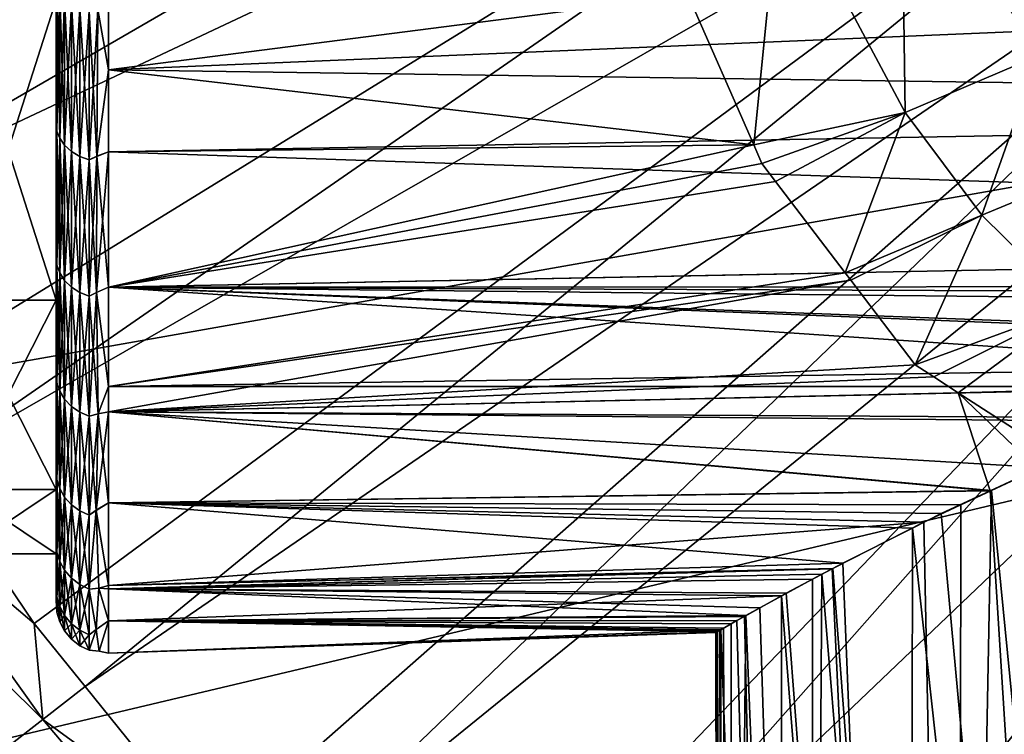
# Model space of a CAD drawing. Units: inches. Extents: x -156 to 156, y -36 to 35.
# Drawn here: x -101 to -92, y -20 to -13 of the extents above; entities that cross this region are included whole.
import ezdxf

# ---------------------------------------------------------------- set-up
doc = ezdxf.new("R2010")
doc.units = ezdxf.units.IN
doc.header["$MEASUREMENT"] = 0

msp = doc.modelspace()

# ---------------------------------------------------------------- linework, layer by layer
for points in [[(-40.5317, -6.0777, -74.8094), (-107.1376, -13.8628, -74.8094), (-108.5296, -10.0381, -74.8094)], [(-105.3109, -17.5, -74.8094), (-107.1376, -13.8628, -74.8094), (-40.5317, -6.0777, -74.8094)], [(-40.5317, -6.0777, -74.8094), (-103.0743, -20.9006, -74.8094), (-105.3109, -17.5, -74.8094)], [(-40.5317, -6.0777, -74.8094), (-100.4581, -24.0185, -74.8094), (-103.0743, -20.9006, -74.8094)], [(-97.4976, -26.8116, -74.8094), (-100.4581, -24.0185, -74.8094), (-40.5317, -6.0777, -74.8094)], [(-94.2328, -29.2421, -74.8094), (-97.4976, -26.8116, -74.8094), (-40.5317, -6.0777, -74.8094)], [(-94.2328, -29.2421, -74.8094), (-40.5317, -6.0777, -74.8094), (-90.708, -31.2771, -74.8094)], [(-104.1146, -14.6793, -48.8847), (-89.5571, -7.3396, -48.8017), (-104.8347, -13.0864, -48.8847)], [(-104.1146, -14.6793, -48.8847), (-103.6529, -15.5058, -48.8847), (-89.5571, -7.3396, -48.8017)], [(-89.5571, -7.3396, -48.8017), (-103.6529, -15.5058, -48.8847), (-88.8823, -8.5476, -48.8017)], [(-103.6529, -15.5058, -48.8847), (-102.7648, -17.0955, -48.8847), (-88.8823, -8.5476, -48.8017)], [(-102.7648, -17.0955, -48.8847), (-102.2755, -17.8195, -48.8847), (-88.8823, -8.5476, -48.8017)], [(-88.8823, -8.5476, -48.8017), (-102.2755, -17.8195, -48.8847), (-88.1074, -9.6941, -48.8017)], [(-101.215, -19.3885, -48.8847), (-88.1074, -9.6941, -48.8017), (-102.2755, -17.8195, -48.8847)], [(-100.7118, -20.0117, -48.8847), (-88.1074, -9.6941, -48.8017), (-101.215, -19.3885, -48.8847)], [(-100.7118, -20.0117, -48.8847), (-87.238, -10.7708, -48.8017), (-88.1074, -9.6941, -48.8017)], [(-99.4763, -21.5419, -48.8847), (-87.238, -10.7708, -48.8017), (-100.7118, -20.0117, -48.8847)], [(-99.4763, -21.5419, -48.8847), (-98.9725, -22.0676, -48.8847), (-87.238, -10.7708, -48.8017)], [(-87.238, -10.7708, -48.8017), (-98.9725, -22.0676, -48.8847), (-86.2805, -11.7699, -48.8017)], [(-92.6517, -11.5333, -16.2316), (-91.4787, -11.1898, -17.1583), (-91.298, -13.7809, -14.3874)], [(-92.6517, -11.5333, -16.2316), (-92.6117, -14.3402, -13.3052), (-93.8411, -12.0285, -15.4571)], [(-91.298, -13.7809, -14.3874), (-92.6117, -14.3402, -13.3052), (-92.6517, -11.5333, -16.2316)], [(-98.9725, -22.0676, -48.8847), (-97.5613, -23.54, -48.8847), (-86.2805, -11.7699, -48.8017)], [(-97.5613, -23.54, -48.8847), (-97.0693, -23.973, -48.8847), (-86.2805, -11.7699, -48.8017)], [(-86.2805, -11.7699, -48.8017), (-97.0693, -23.973, -48.8847), (-85.2417, -12.6841, -48.8017)], [(-93.8411, -12.0285, -15.4571), (-94.1075, -14.6584, -12.7902), (-94.7535, -13.1819, -14.2648)], [(-92.6117, -14.3402, -13.3052), (-94.1075, -14.6584, -12.7902), (-93.8411, -12.0285, -15.4571)], [(-95.4836, -25.3685, -48.8847), (-85.2417, -12.6841, -48.8017), (-97.0693, -23.973, -48.8847)], [(-95.0153, -25.7149, -48.8847), (-85.2417, -12.6841, -48.8017), (-95.4836, -25.3685, -48.8847)], [(-95.0153, -25.7149, -48.8847), (-84.1291, -13.507, -48.8017), (-85.2417, -12.6841, -48.8017)], [(-100.4833, -13.9182, 13.9182), (-75.3717, -14.2751, 12.4583), (-75.3717, -12.8591, 13.9151)], [(-100.4833, -13.9182, 13.9182), (-75.3717, -12.8591, 13.9151), (-100.4833, -13.3064, 14.3876)], [(-101, -14.4829, 12.58), (-101, -12.9463, 14.0101), (-101, -13.2234, 13.2234)], [(-100.9913, -13.0825, 14.1569), (-101, -12.9463, 14.0101), (-100.9913, -14.5231, 12.6747)], [(-100.9913, -14.5231, 12.6747), (-101, -12.9463, 14.0101), (-101, -14.4829, 12.58)], [(-100.9913, -14.5231, -12.6747), (-101, -13.3003, -13.8243), (-100.9913, -13.0825, -14.1569)], [(-100.9635, -13.1469, 14.2266), (-100.9913, -13.0825, 14.1569), (-100.9635, -14.5946, 12.7371)], [(-100.9635, -14.5946, 12.7371), (-100.9913, -13.0825, 14.1569), (-100.9913, -14.5231, 12.6747)], [(-100.9635, -13.1469, -14.2266), (-100.9913, -14.5231, -12.6747), (-100.9913, -13.0825, -14.1569)], [(-101.95, -13.2234, -13.2234), (-101, -13.2234, -13.2234), (-101, -16.1952, -9.3503)], [(-101.95, -13.2234, -13.2234), (-101, -16.1952, -9.3503), (-101.95, -16.1952, -9.3503)], [(-101.95, -16.1952, 9.3503), (-101, -16.1952, 9.3503), (-101, -13.2234, 13.2234)], [(-101.95, -16.1952, 9.3503), (-101, -13.2234, 13.2234), (-101.95, -13.2234, 13.2234)], [(-101, -14.4829, 12.58), (-101, -13.2234, 13.2234), (-101, -15.6797, 10.8601)], [(-101, -15.6797, 10.8601), (-101, -13.2234, 13.2234), (-101, -16.1952, 9.3503)], [(-101, -13.2234, -13.2234), (-101, -13.3003, -13.8243), (-101, -14.3723, -12.5458)], [(-101, -13.2234, -13.2234), (-101, -14.3723, -12.5458), (-101, -16.1952, -9.3503)], [(-100.9635, -14.5946, -12.7371), (-100.9913, -14.5231, -12.6747), (-100.9635, -13.1469, -14.2266)], [(-100.9152, -13.2087, 14.2935), (-100.9635, -13.1469, 14.2266), (-100.9152, -14.6632, 12.797)], [(-100.9152, -14.6632, 12.797), (-100.9635, -13.1469, 14.2266), (-100.9635, -14.5946, 12.7371)], [(-100.9152, -13.2087, -14.2935), (-100.9635, -14.5946, -12.7371), (-100.9635, -13.1469, -14.2266)], [(-100.9152, -14.6632, -12.797), (-100.9635, -14.5946, -12.7371), (-100.9152, -13.2087, -14.2935)], [(-100.8476, -13.2636, 14.3529), (-100.9152, -13.2087, 14.2935), (-100.8476, -14.7242, 12.8502)], [(-100.8476, -14.7242, 12.8502), (-100.9152, -13.2087, 14.2935), (-100.9152, -14.6632, 12.797)], [(-100.8476, -13.2636, -14.3529), (-100.9152, -14.6632, -12.797), (-100.9152, -13.2087, -14.2935)], [(-94.1075, -14.6584, -12.7902), (-100.4833, -13.9182, -13.9182), (-94.7535, -13.1819, -14.2648)], [(-94.7535, -13.1819, -14.2648), (-100.4833, -13.9182, -13.9182), (-100.4833, -13.3064, -14.3876)], [(-100.9913, -14.5231, -12.6747), (-101, -14.3723, -12.5458), (-101, -13.3003, -13.8243)], [(-100.8476, -14.7242, -12.8502), (-100.9152, -14.6632, -12.797), (-100.8476, -13.2636, -14.3529)], [(-100.7645, -13.3076, 14.4005), (-100.8476, -13.2636, 14.3529), (-100.7645, -14.7731, 12.8929)], [(-100.7645, -14.7731, 12.8929), (-100.8476, -13.2636, 14.3529), (-100.8476, -14.7242, 12.8502)], [(-100.7645, -13.3076, -14.4005), (-100.8476, -14.7242, -12.8502), (-100.8476, -13.2636, -14.3529)], [(-100.7645, -14.7731, -12.8929), (-100.8476, -14.7242, -12.8502), (-100.7645, -13.3076, -14.4005)], [(-100.6718, -13.3383, 14.4338), (-100.7645, -13.3076, 14.4005), (-100.6718, -14.8071, 12.9226)], [(-100.6718, -14.8071, 12.9226), (-100.7645, -13.3076, 14.4005), (-100.7645, -14.7731, 12.8929)], [(-100.6718, -13.3383, -14.4338), (-100.7645, -14.7731, -12.8929), (-100.7645, -13.3076, -14.4005)], [(-100.5877, -13.3208, 14.41), (-100.6718, -13.3383, 14.4338), (-100.5978, -14.7725, 12.8965)], [(-100.6718, -13.3383, -14.4338), (-100.5872, -13.322, -14.4111), (-100.6718, -14.8071, -12.9226)], [(-100.6718, -14.8071, -12.9226), (-100.5872, -13.322, -14.4111), (-100.5974, -14.7729, -12.8966)], [(-100.4833, -13.9182, 13.9182), (-100.5877, -13.3208, 14.41), (-100.5978, -14.7725, 12.8965)], [(-100.5872, -13.322, -14.4111), (-100.4833, -13.9182, -13.9182), (-100.5974, -14.7729, -12.8966)], [(-100.4833, -13.3064, 14.3876), (-100.5877, -13.3208, 14.41), (-100.4833, -13.9182, 13.9182)], [(-100.5872, -13.322, -14.4111), (-100.4833, -13.3064, -14.3876), (-100.4833, -13.9182, -13.9182)], [(-100.6718, -14.8071, -12.9226), (-100.7645, -14.7731, -12.8929), (-100.6718, -13.3383, -14.4338)], [(-100.5978, -14.7725, 12.8965), (-100.6718, -13.3383, 14.4338), (-100.6718, -14.8071, 12.9226)], [(-93.2585, -27.0143, -48.8847), (-84.1291, -13.507, -48.8017), (-95.0153, -25.7149, -48.8847)], [(-93.2585, -27.0143, -48.8847), (-92.8245, -27.2815, -48.8847), (-84.1291, -13.507, -48.8017)], [(-84.1291, -13.507, -48.8017), (-92.8245, -27.2815, -48.8847), (-82.9508, -14.2325, -48.8017)], [(-91.298, -13.7809, -14.3874), (-91.8526, -15.355, -12.0936), (-92.6117, -14.3402, -13.3052)], [(-90.4781, -14.7827, -13.3567), (-91.8526, -15.355, -12.0936), (-91.298, -13.7809, -14.3874)], [(-100.4833, -13.9182, 13.9182), (-100.5978, -14.7725, 12.8965), (-100.4833, -14.7273, 12.8637)], [(-100.5974, -14.7729, -12.8966), (-100.4833, -13.9182, -13.9182), (-100.4833, -14.7273, -12.8637)], [(-94.1075, -14.6584, -12.7902), (-100.4833, -14.7273, -12.8637), (-100.4833, -13.9182, -13.9182)], [(-100.4833, -14.7273, 12.8637), (-75.3717, -14.2751, 12.4583), (-100.4833, -13.9182, 13.9182)], [(-100.4833, -14.7273, 12.8637), (-75.3717, -15.5756, 10.7883), (-75.3717, -14.2751, 12.4583)], [(-92.8245, -27.2815, -48.8847), (-90.9017, -28.4654, -48.8847), (-82.9508, -14.2325, -48.8017)], [(-101, -16.1952, -9.3503), (-101, -14.3723, -12.5458), (-101, -15.7483, -10.9047)], [(-100.9913, -14.5231, -12.6747), (-101, -15.7483, -10.9047), (-101, -14.3723, -12.5458)], [(-92.6117, -14.3402, -13.3052), (-94.026, -14.8446, -12.6043), (-94.1075, -14.6584, -12.7902)], [(-93.8917, -15.0208, -12.3467), (-94.026, -14.8446, -12.6043), (-92.6117, -14.3402, -13.3052)], [(-93.8917, -15.0208, -12.3467), (-92.6117, -14.3402, -13.3052), (-93.2035, -15.9243, -11.0261)], [(-93.2035, -15.9243, -11.0261), (-92.6117, -14.3402, -13.3052), (-91.8526, -15.355, -12.0936)], [(-100.9913, -14.5231, 12.6747), (-101, -14.4829, 12.58), (-100.9913, -15.8463, 10.9758)], [(-100.9913, -15.8463, 10.9758), (-101, -14.4829, 12.58), (-101, -15.6797, 10.8601)], [(-100.9913, -15.8463, -10.9758), (-101, -15.7483, -10.9047), (-100.9913, -14.5231, -12.6747)], [(-100.9635, -14.5946, 12.7371), (-100.9913, -14.5231, 12.6747), (-100.9635, -15.9242, 11.0298)], [(-100.9635, -15.9242, 11.0298), (-100.9913, -14.5231, 12.6747), (-100.9913, -15.8463, 10.9758)], [(-100.9635, -14.5946, -12.7371), (-100.9913, -15.8463, -10.9758), (-100.9913, -14.5231, -12.6747)], [(-100.9635, -15.9242, -11.0298), (-100.9913, -15.8463, -10.9758), (-100.9635, -14.5946, -12.7371)], [(-100.9152, -14.6632, 12.797), (-100.9635, -14.5946, 12.7371), (-100.9152, -15.9991, 11.0816)], [(-100.9152, -15.9991, 11.0816), (-100.9635, -14.5946, 12.7371), (-100.9635, -15.9242, 11.0298)], [(-100.9152, -14.6632, -12.797), (-100.9635, -15.9242, -11.0298), (-100.9635, -14.5946, -12.7371)], [(-100.9152, -15.9991, -11.0816), (-100.9635, -15.9242, -11.0298), (-100.9152, -14.6632, -12.797)], [(-100.8476, -14.7242, 12.8502), (-100.9152, -14.6632, 12.797), (-100.8476, -16.0656, 11.1277)], [(-100.8476, -16.0656, 11.1277), (-100.9152, -14.6632, 12.797), (-100.9152, -15.9991, 11.0816)], [(-100.8476, -14.7242, -12.8502), (-100.9152, -15.9991, -11.0816), (-100.9152, -14.6632, -12.797)], [(-94.1075, -14.6584, -12.7902), (-94.026, -14.8446, -12.6043), (-100.4833, -16.0659, -11.1193)], [(-100.4833, -16.0659, -11.1193), (-100.4833, -14.7273, -12.8637), (-94.1075, -14.6584, -12.7902)], [(-100.8476, -16.0656, -11.1277), (-100.9152, -15.9991, -11.0816), (-100.8476, -14.7242, -12.8502)], [(-100.7645, -14.7731, 12.8929), (-100.8476, -14.7242, 12.8502), (-100.7645, -16.1189, 11.1646)], [(-100.7645, -16.1189, 11.1646), (-100.8476, -14.7242, 12.8502), (-100.8476, -16.0656, 11.1277)], [(-100.7645, -14.7731, -12.8929), (-100.8476, -16.0656, -11.1277), (-100.8476, -14.7242, -12.8502)], [(-100.7645, -16.1189, -11.1646), (-100.8476, -16.0656, -11.1277), (-100.7645, -14.7731, -12.8929)], [(-100.6718, -14.8071, 12.9226), (-100.7645, -14.7731, 12.8929), (-100.6718, -16.1561, 11.1904)], [(-100.6718, -16.1561, 11.1904), (-100.7645, -14.7731, 12.8929), (-100.7645, -16.1189, 11.1646)], [(-100.6718, -14.8071, -12.9226), (-100.7645, -16.1189, -11.1646), (-100.7645, -14.7731, -12.8929)], [(-100.5978, -14.7725, 12.8965), (-100.6718, -14.8071, 12.9226), (-100.6007, -16.1188, 11.1617)], [(-100.6718, -14.8071, -12.9226), (-100.5974, -14.7729, -12.8966), (-100.6718, -16.1561, -11.1904)], [(-100.6718, -16.1561, -11.1904), (-100.5974, -14.7729, -12.8966), (-100.6011, -16.1185, -11.1612)], [(-100.5974, -14.7729, -12.8966), (-100.4833, -14.7273, -12.8637), (-100.6011, -16.1185, -11.1612)], [(-100.4833, -14.7273, -12.8637), (-100.4833, -16.0659, -11.1193), (-100.6011, -16.1185, -11.1612)], [(-100.4833, -16.0659, 11.1193), (-100.5978, -14.7725, 12.8965), (-100.6007, -16.1188, 11.1617)], [(-100.4833, -14.7273, 12.8637), (-100.5978, -14.7725, 12.8965), (-100.4833, -16.0659, 11.1193)], [(-100.4833, -16.0659, 11.1193), (-75.3717, -15.5756, 10.7883), (-100.4833, -14.7273, 12.8637)], [(-90.4781, -14.7827, -13.3567), (-90.9367, -16.2567, -10.8126), (-91.8526, -15.355, -12.0936)], [(-100.6718, -16.1561, -11.1904), (-100.7645, -16.1189, -11.1646), (-100.6718, -14.8071, -12.9226)], [(-100.6007, -16.1188, 11.1617), (-100.6718, -14.8071, 12.9226), (-100.6718, -16.1561, 11.1904)], [(-94.026, -14.8446, -12.6043), (-93.8917, -15.0208, -12.3467), (-100.4833, -16.0659, -11.1193)], [(-100.4833, -16.0659, -11.1193), (-93.8917, -15.0208, -12.3467), (-93.2035, -15.9243, -11.0261)], [(-91.8526, -15.355, -12.0936), (-93.1483, -15.9968, -10.9202), (-93.2035, -15.9243, -11.0261)], [(-91.8526, -15.355, -12.0936), (-92.5116, -16.8326, -9.6985), (-93.1483, -15.9968, -10.9202)], [(-90.9367, -16.2567, -10.8126), (-92.5116, -16.8326, -9.6985), (-91.8526, -15.355, -12.0936)], [(-100.4833, -16.0659, 11.1193), (-84.3202, -16.06, 10.4951), (-75.3717, -15.5756, 10.7883)], [(-101, -15.6797, 10.8601), (-101, -16.1952, 9.3503), (-101, -16.8286, 9.2091)], [(-100.9913, -15.8463, 10.9758), (-101, -15.6797, 10.8601), (-101, -16.8286, 9.2091)], [(-101, -15.7483, -10.9047), (-101, -15.9317, -10.6859), (-101, -16.1952, -9.3503)], [(-100.9913, -15.8463, -10.9758), (-101, -15.9317, -10.6859), (-101, -15.7483, -10.9047)], [(-100.9913, -17.0084, -9.0711), (-101, -15.9317, -10.6859), (-100.9913, -15.8463, -10.9758)], [(-100.9913, -15.8463, 10.9758), (-101, -16.8286, 9.2091), (-100.9913, -17.0084, 9.0711)], [(-100.9635, -15.9242, 11.0298), (-100.9913, -15.8463, 10.9758), (-100.9635, -17.0921, 9.1158)], [(-100.9635, -17.0921, 9.1158), (-100.9913, -15.8463, 10.9758), (-100.9913, -17.0084, 9.0711)], [(-100.9635, -15.9242, -11.0298), (-100.9913, -17.0084, -9.0711), (-100.9913, -15.8463, -10.9758)], [(-101, -16.1952, -9.3503), (-101, -15.9317, -10.6859), (-101, -16.8241, -8.9741)], [(-100.9913, -17.0084, -9.0711), (-101, -16.8241, -8.9741), (-101, -15.9317, -10.6859)], [(-100.9635, -17.0921, -9.1158), (-100.9913, -17.0084, -9.0711), (-100.9635, -15.9242, -11.0298)], [(-100.9152, -15.9991, 11.0816), (-100.9635, -15.9242, 11.0298), (-100.9152, -17.1725, 9.1586)], [(-100.9152, -17.1725, 9.1586), (-100.9635, -15.9242, 11.0298), (-100.9635, -17.0921, 9.1158)], [(-100.9152, -15.9991, -11.0816), (-100.9635, -17.0921, -9.1158), (-100.9635, -15.9242, -11.0298)], [(-100.4833, -16.0659, -11.1193), (-93.2035, -15.9243, -11.0261), (-100.4833, -17.0462, -9.8416)], [(-100.4833, -17.0462, -9.8416), (-93.2035, -15.9243, -11.0261), (-93.1483, -15.9968, -10.9202)], [(-100.9152, -17.1725, -9.1586), (-100.9635, -17.0921, -9.1158), (-100.9152, -15.9991, -11.0816)], [(-100.8476, -16.0656, 11.1277), (-100.9152, -15.9991, 11.0816), (-100.8476, -17.2438, 9.1967)], [(-100.8476, -17.2438, 9.1967), (-100.9152, -15.9991, 11.0816), (-100.9152, -17.1725, 9.1586)], [(-100.8476, -16.0656, -11.1277), (-100.9152, -17.1725, -9.1586), (-100.9152, -15.9991, -11.0816)], [(-100.4833, -17.0462, -9.8416), (-93.1483, -15.9968, -10.9202), (-100.4833, -17.298, -9.2339)], [(-100.4833, -17.298, -9.2339), (-93.1483, -15.9968, -10.9202), (-92.5116, -16.8326, -9.6985)], [(-100.8476, -17.2438, -9.1967), (-100.9152, -17.1725, -9.1586), (-100.8476, -16.0656, -11.1277)], [(-100.7645, -16.1189, 11.1646), (-100.8476, -16.0656, 11.1277), (-100.7645, -17.3011, 9.2272)], [(-100.7645, -17.3011, 9.2272), (-100.8476, -16.0656, 11.1277), (-100.8476, -17.2438, 9.1967)], [(-100.7645, -16.1189, -11.1646), (-100.8476, -17.2438, -9.1967), (-100.8476, -16.0656, -11.1277)], [(-100.7645, -17.3011, -9.2272), (-100.8476, -17.2438, -9.1967), (-100.7645, -16.1189, -11.1646)], [(-100.6718, -16.1561, 11.1904), (-100.7645, -16.1189, 11.1646), (-100.6718, -17.341, 9.2485)], [(-100.6718, -17.341, 9.2485), (-100.7645, -16.1189, 11.1646), (-100.7645, -17.3011, 9.2272)], [(-100.6718, -16.1561, -11.1904), (-100.7645, -17.3011, -9.2272), (-100.7645, -16.1189, -11.1646)], [(-100.6718, -16.1561, -11.1904), (-100.6011, -16.1185, -11.1612), (-100.6718, -17.341, -9.2485)], [(-100.6718, -17.341, -9.2485), (-100.6011, -16.1185, -11.1612), (-100.5853, -17.3164, -9.2389)], [(-100.6007, -16.1188, 11.1617), (-100.6718, -16.1561, 11.1904), (-100.5854, -17.3162, 9.2391)], [(-100.6011, -16.1185, -11.1612), (-100.4833, -16.0659, -11.1193), (-100.4833, -17.0462, -9.8416)], [(-100.6011, -16.1185, -11.1612), (-100.4833, -17.0462, -9.8416), (-100.5853, -17.3164, -9.2389)], [(-100.4833, -16.0659, 11.1193), (-100.6007, -16.1188, 11.1617), (-100.4833, -17.0462, 9.8416)], [(-100.4833, -17.0462, 9.8416), (-100.6007, -16.1188, 11.1617), (-100.5854, -17.3162, 9.2391)], [(-84.9753, -16.127, 10.4256), (-84.3202, -16.06, 10.4951), (-100.4833, -16.0659, 11.1193)], [(-87.534, -16.5485, 9.8874), (-85.8906, -16.2206, 10.3284), (-100.4833, -16.0659, 11.1193)], [(-100.4833, -16.0659, 11.1193), (-85.8906, -16.2206, 10.3284), (-84.9753, -16.127, 10.4256)], [(-100.4833, -17.0462, 9.8416), (-88.6521, -16.8604, 9.4132), (-100.4833, -16.0659, 11.1193)], [(-100.4833, -16.0659, 11.1193), (-88.6521, -16.8604, 9.4132), (-87.6483, -16.5804, 9.8389)], [(-100.4833, -16.0659, 11.1193), (-87.6483, -16.5804, 9.8389), (-87.534, -16.5485, 9.8874)], [(-101.95, -16.1952, -9.3503), (-101, -16.1952, -9.3503), (-101, -18.0634, -4.8401)], [(-101.95, -16.1952, -9.3503), (-101, -18.0634, -4.8401), (-101.95, -18.0634, -4.8401)], [(-101.95, -18.0634, 4.8401), (-101, -18.0634, 4.8401), (-101, -16.1952, 9.3503)], [(-101.95, -18.0634, 4.8401), (-101, -16.1952, 9.3503), (-101.95, -16.1952, 9.3503)], [(-101, -18.0634, 4.8401), (-101, -17.781, 6.9083), (-101, -16.1952, 9.3503)], [(-101, -16.1952, 9.3503), (-101, -17.781, 6.9083), (-101, -16.9071, 9.0195)], [(-101, -16.1952, 9.3503), (-101, -16.9071, 9.0195), (-101, -16.8286, 9.2091)], [(-101, -16.1952, -9.3503), (-101, -16.8241, -8.9741), (-101, -18.0634, -4.8401)], [(-100.6718, -17.341, -9.2485), (-100.7645, -17.3011, -9.2272), (-100.6718, -16.1561, -11.1904)], [(-100.5854, -17.3162, 9.2391), (-100.6718, -16.1561, 11.1904), (-100.6718, -17.341, 9.2485)], [(-90.9367, -16.2567, -10.8126), (-92.3274, -16.952, -9.4494), (-92.5116, -16.8326, -9.6985)], [(-92.0865, -17.1081, -9.1235), (-92.3274, -16.952, -9.4494), (-90.9367, -16.2567, -10.8126)], [(-89.7283, -17.0437, -9.4611), (-92.0865, -17.1081, -9.1235), (-90.9367, -16.2567, -10.8126)], [(-101, -18.0634, -4.8401), (-101, -16.8241, -8.9741), (-101, -17.8835, -6.942)], [(-100.9913, -17.0084, -9.0711), (-101, -17.8835, -6.942), (-101, -16.8241, -8.9741)], [(-100.9913, -17.0084, 9.0711), (-101, -16.8286, 9.2091), (-101, -16.9071, 9.0195)], [(-100.9913, -17.0084, 9.0711), (-101, -16.9071, 9.0195), (-100.9913, -17.9669, 6.9831)], [(-101, -16.9071, 9.0195), (-101, -17.781, 6.9083), (-100.9913, -17.9669, 6.9831)], [(-100.4833, -17.298, -9.2339), (-92.5116, -16.8326, -9.6985), (-92.3274, -16.952, -9.4494)], [(-100.4833, -17.0462, 9.8416), (-89.1862, -17.0473, 9.0901), (-88.6521, -16.8604, 9.4132)], [(-100.9913, -17.9669, -6.9831), (-101, -17.8835, -6.942), (-100.9913, -17.0084, -9.0711)], [(-100.9635, -17.0921, 9.1158), (-100.9913, -17.0084, 9.0711), (-100.9635, -18.0552, 7.0174)], [(-100.9635, -18.0552, 7.0174), (-100.9913, -17.0084, 9.0711), (-100.9913, -17.9669, 6.9831)], [(-100.9635, -17.0921, -9.1158), (-100.9913, -17.9669, -6.9831), (-100.9913, -17.0084, -9.0711)], [(-92.3274, -16.952, -9.4494), (-92.0865, -17.1081, -9.1235), (-100.4833, -17.298, -9.2339)], [(-100.9635, -18.0552, -7.0174), (-100.9913, -17.9669, -6.9831), (-100.9635, -17.0921, -9.1158)], [(-100.9152, -17.1725, 9.1586), (-100.9635, -17.0921, 9.1158), (-100.9152, -18.1402, 7.0504)], [(-100.9152, -18.1402, 7.0504), (-100.9635, -17.0921, 9.1158), (-100.9635, -18.0552, 7.0174)], [(-100.9152, -17.1725, -9.1586), (-100.9635, -18.0552, -7.0174), (-100.9635, -17.0921, -9.1158)], [(-100.4833, -17.0462, 9.8416), (-100.5854, -17.3162, 9.2391), (-100.4833, -17.298, 9.2339)], [(-100.5853, -17.3164, -9.2389), (-100.4833, -17.0462, -9.8416), (-100.4833, -17.298, -9.2339)], [(-100.4833, -17.298, 9.2339), (-89.1862, -17.0473, 9.0901), (-100.4833, -17.0462, 9.8416)], [(-100.4833, -17.298, 9.2339), (-90.0692, -17.3562, 8.556), (-89.1862, -17.0473, 9.0901)], [(-100.4833, -17.298, -9.2339), (-92.0865, -17.1081, -9.1235), (-91.771, -18.0785, -7.0254)], [(-89.7283, -17.0437, -9.4611), (-91.153, -17.713, -7.8612), (-92.0865, -17.1081, -9.1235)], [(-91.771, -18.0785, -7.0254), (-92.0865, -17.1081, -9.1235), (-91.3029, -17.8618, -7.5443)], [(-91.3029, -17.8618, -7.5443), (-92.0865, -17.1081, -9.1235), (-91.153, -17.713, -7.8612)], [(-100.9152, -18.1402, -7.0504), (-100.9635, -18.0552, -7.0174), (-100.9152, -17.1725, -9.1586)], [(-100.8476, -17.2438, 9.1967), (-100.9152, -17.1725, 9.1586), (-100.8476, -18.2155, 7.0797)], [(-100.8476, -18.2155, 7.0797), (-100.9152, -17.1725, 9.1586), (-100.9152, -18.1402, 7.0504)], [(-100.8476, -17.2438, -9.1967), (-100.9152, -18.1402, -7.0504), (-100.9152, -17.1725, -9.1586)], [(-100.8476, -18.2155, -7.0797), (-100.9152, -18.1402, -7.0504), (-100.8476, -17.2438, -9.1967)], [(-100.7645, -17.3011, 9.2272), (-100.8476, -17.2438, 9.1967), (-100.7645, -18.276, 7.1032)], [(-100.7645, -18.276, 7.1032), (-100.8476, -17.2438, 9.1967), (-100.8476, -18.2155, 7.0797)], [(-100.7645, -17.3011, -9.2272), (-100.8476, -18.2155, -7.0797), (-100.8476, -17.2438, -9.1967)], [(-100.7645, -18.276, -7.1032), (-100.8476, -18.2155, -7.0797), (-100.7645, -17.3011, -9.2272)], [(-100.6718, -17.341, 9.2485), (-100.7645, -17.3011, 9.2272), (-100.6718, -18.3182, 7.1196)], [(-100.6718, -18.3182, 7.1196), (-100.7645, -17.3011, 9.2272), (-100.7645, -18.276, 7.1032)], [(-100.6718, -17.341, -9.2485), (-100.7645, -18.276, -7.1032), (-100.7645, -17.3011, -9.2272)], [(-100.5853, -17.3164, -9.2389), (-100.4833, -17.298, -9.2339), (-100.6045, -18.2704, -7.0997)], [(-100.6045, -18.2704, -7.0997), (-100.4833, -17.298, -9.2339), (-100.4833, -18.1951, -7.0679)], [(-100.4833, -17.298, 9.2339), (-100.5854, -17.3162, 9.2391), (-100.4833, -18.1951, 7.0679)], [(-100.4833, -18.1951, 7.0679), (-91.7573, -18.0743, 7.0234), (-100.4833, -17.298, 9.2339)], [(-100.4833, -17.298, 9.2339), (-91.7573, -18.0743, 7.0234), (-91.2709, -17.8476, 7.5752)], [(-100.4833, -17.298, 9.2339), (-91.2709, -17.8476, 7.5752), (-90.1773, -17.394, 8.4906)], [(-90.1773, -17.394, 8.4906), (-90.0692, -17.3562, 8.556), (-100.4833, -17.298, 9.2339)], [(-100.4833, -17.298, -9.2339), (-91.771, -18.0785, -7.0254), (-100.4833, -18.1951, -7.0679)], [(-100.6718, -18.3182, -7.1196), (-100.7645, -18.276, -7.1032), (-100.6718, -17.341, -9.2485)], [(-100.5854, -17.3162, 9.2391), (-100.6718, -17.341, 9.2485), (-100.6043, -18.2709, 7.1)], [(-100.6718, -17.341, -9.2485), (-100.5853, -17.3164, -9.2389), (-100.6718, -18.3182, -7.1196)], [(-100.6718, -18.3182, -7.1196), (-100.5853, -17.3164, -9.2389), (-100.6045, -18.2704, -7.0997)], [(-100.6043, -18.2709, 7.1), (-100.6718, -17.341, 9.2485), (-100.6718, -18.3182, 7.1196)], [(-100.4833, -18.1951, 7.0679), (-100.5854, -17.3162, 9.2391), (-100.6043, -18.2709, 7.1)], [(-101, -18.0634, 4.8401), (-101, -18.4141, 5.3787), (-101, -17.781, 6.9083)], [(-100.9913, -17.9669, 6.9831), (-101, -17.781, 6.9083), (-101, -18.4141, 5.3787)], [(-102.7213, -18.1112, -48.9564), (-101.215, -19.3885, -48.8847), (-102.2755, -17.8195, -48.8847)], [(-101, -18.0634, -4.8401), (-101, -17.8835, -6.942), (-101, -18.4739, -4.6908)], [(-100.9913, -17.9669, -6.9831), (-101, -18.4739, -4.6908), (-101, -17.8835, -6.942)], [(-91.771, -18.0785, -7.0254), (-91.3029, -17.8618, -7.5443), (-90.7005, -35.1485, -8.0841)], [(-90.0744, -35.1485, 8.5645), (-91.2709, -17.8476, 7.5752), (-91.7573, -18.0743, 7.0234)], [(-100.9913, -17.9669, 6.9831), (-101, -18.4141, 5.3787), (-100.9913, -18.6831, 4.7449)], [(-100.9913, -18.6831, -4.7449), (-101, -18.4739, -4.6908), (-100.9913, -17.9669, -6.9831)], [(-100.9635, -18.0552, 7.0174), (-100.9913, -17.9669, 6.9831), (-100.9635, -18.775, 4.7682)], [(-100.9635, -18.775, 4.7682), (-100.9913, -17.9669, 6.9831), (-100.9913, -18.6831, 4.7449)], [(-100.9635, -18.0552, -7.0174), (-100.9913, -18.6831, -4.7449), (-100.9913, -17.9669, -6.9831)], [(-101.95, -18.0634, -4.8401), (-101, -18.0634, -4.8401), (-101, -18.7006, 0)], [(-101.95, -18.0634, -4.8401), (-101, -18.7006, 0), (-101.95, -18.7006, 0)], [(-101.95, -18.7006, 0), (-101, -18.7006, 0), (-101, -18.0634, 4.8401)], [(-101.95, -18.7006, 0), (-101, -18.0634, 4.8401), (-101.95, -18.0634, 4.8401)], [(-101, -19.0047, -2.3872), (-101, -18.7006, 0), (-101, -18.0634, -4.8401)], [(-101, -19.0047, -2.3872), (-101, -18.0634, -4.8401), (-101, -18.9884, -2.7294)], [(-101, -18.9884, -2.7294), (-101, -18.0634, -4.8401), (-101, -18.4739, -4.6908)], [(-101, -18.5259, 4.7108), (-101, -18.0634, 4.8401), (-101, -18.9181, 2.3692)], [(-101, -18.9181, 2.3692), (-101, -18.0634, 4.8401), (-101, -18.7006, 0)], [(-101, -18.5259, 4.7108), (-101, -18.4141, 5.3787), (-101, -18.0634, 4.8401)], [(-100.9635, -18.775, -4.7682), (-100.9913, -18.6831, -4.7449), (-100.9635, -18.0552, -7.0174)], [(-100.9152, -18.1402, 7.0504), (-100.9635, -18.0552, 7.0174), (-100.9152, -18.8633, 4.7907)], [(-100.9152, -18.8633, 4.7907), (-100.9635, -18.0552, 7.0174), (-100.9635, -18.775, 4.7682)], [(-100.9152, -18.1402, -7.0504), (-100.9635, -18.775, -4.7682), (-100.9635, -18.0552, -7.0174)], [(-100.4833, -18.1951, 7.0679), (-92.0604, -18.2156, 6.6797), (-91.7573, -18.0743, 7.0234)], [(-100.4833, -18.1951, -7.0679), (-91.771, -18.0785, -7.0254), (-92.2548, -18.3025, -6.4891)], [(-90.7005, -35.1485, -8.0841), (-92.2548, -18.3025, -6.4891), (-91.771, -18.0785, -7.0254)], [(-90.0744, -35.1485, 8.5645), (-91.7573, -18.0743, 7.0234), (-92.0841, -35.1485, 6.7005)], [(-92.0841, -35.1485, 6.7005), (-91.7573, -18.0743, 7.0234), (-92.0604, -18.2156, 6.6797)], [(-103.1168, -18.3697, -49.1547), (-101.131, -20.3386, -48.9564), (-102.7213, -18.1112, -48.9564)], [(-102.7213, -18.1112, -48.9564), (-101.131, -20.3386, -48.9564), (-101.215, -19.3885, -48.8847)], [(-100.9152, -18.8633, -4.7907), (-100.9635, -18.775, -4.7682), (-100.9152, -18.1402, -7.0504)], [(-100.8476, -18.2155, 7.0797), (-100.9152, -18.1402, 7.0504), (-100.8476, -18.9417, 4.8106)], [(-100.8476, -18.9417, 4.8106), (-100.9152, -18.1402, 7.0504), (-100.9152, -18.8633, 4.7907)], [(-100.8476, -18.2155, -7.0797), (-100.9152, -18.8633, -4.7907), (-100.9152, -18.1402, -7.0504)], [(-100.8476, -18.9417, -4.8106), (-100.9152, -18.8633, -4.7907), (-100.8476, -18.2155, -7.0797)], [(-100.7645, -18.276, 7.1032), (-100.8476, -18.2155, 7.0797), (-100.7645, -19.0046, 4.8266)], [(-100.7645, -19.0046, 4.8266), (-100.8476, -18.2155, 7.0797), (-100.8476, -18.9417, 4.8106)], [(-100.7645, -18.276, -7.1032), (-100.8476, -18.9417, -4.8106), (-100.8476, -18.2155, -7.0797)], [(-100.7645, -19.0046, -4.8266), (-100.8476, -18.9417, -4.8106), (-100.7645, -18.276, -7.1032)], [(-100.6718, -18.3182, 7.1196), (-100.7645, -18.276, 7.1032), (-100.6718, -19.0484, 4.8377)], [(-100.6718, -19.0484, 4.8377), (-100.7645, -18.276, 7.1032), (-100.7645, -19.0046, 4.8266)], [(-100.6718, -18.3182, -7.1196), (-100.7645, -19.0046, -4.8266), (-100.7645, -18.276, -7.1032)], [(-100.6718, -18.3182, -7.1196), (-100.6045, -18.2704, -7.0997), (-100.6718, -19.0484, -4.8377)], [(-100.6718, -19.0484, -4.8377), (-100.6045, -18.2704, -7.0997), (-100.577, -19.0411, -4.8376)], [(-100.577, -19.0411, 4.8378), (-100.6043, -18.2709, 7.1), (-100.6718, -19.0484, 4.8377)], [(-100.6043, -18.2709, 7.1), (-100.6718, -18.3182, 7.1196), (-100.6718, -19.0484, 4.8377)], [(-100.6045, -18.2704, -7.0997), (-100.4833, -18.1951, -7.0679), (-100.4833, -19.0126, -5.0944)], [(-100.6045, -18.2704, -7.0997), (-100.4833, -19.0126, -5.0944), (-100.577, -19.0411, -4.8376)], [(-100.4833, -18.1951, 7.0679), (-100.6043, -18.2709, 7.1), (-100.4833, -19.0126, 5.0944)], [(-100.4833, -19.0126, 5.0944), (-100.6043, -18.2709, 7.1), (-100.577, -19.0411, 4.8378)], [(-100.4833, -19.0126, 5.0944), (-92.4271, -18.3865, 6.2638), (-100.4833, -18.1951, 7.0679)], [(-100.4833, -18.1951, 7.0679), (-92.4271, -18.3865, 6.2638), (-92.0604, -18.2156, 6.6797)], [(-92.2548, -18.3025, -6.4891), (-92.5387, -18.4455, -6.0574), (-100.4833, -18.1951, -7.0679)], [(-100.4833, -18.1951, -7.0679), (-92.5387, -18.4455, -6.0574), (-93.2271, -18.7923, -5.011)], [(-100.4833, -18.1951, -7.0679), (-93.2271, -18.7923, -5.011), (-100.4833, -19.0126, -5.0944)], [(-92.0841, -35.1485, 6.7005), (-92.0604, -18.2156, 6.6797), (-92.4271, -18.3865, 6.2638)], [(-103.1168, -18.3697, -49.1547), (-101.5039, -20.6288, -49.1547), (-101.131, -20.3386, -48.9564)], [(-100.6718, -19.0484, -4.8377), (-100.7645, -19.0046, -4.8266), (-100.6718, -18.3182, -7.1196)], [(-90.7005, -35.1485, -8.0841), (-92.5387, -18.4455, -6.0574), (-92.2548, -18.3025, -6.4891)], [(-100.9913, -18.6831, 4.7449), (-101, -18.4141, 5.3787), (-101, -18.5259, 4.7108)], [(-100.9913, -18.6831, -4.7449), (-101, -18.9884, -2.7294), (-101, -18.4739, -4.6908)], [(-100.4833, -19.0126, 5.0944), (-93.327, -18.8466, 4.7858), (-92.4271, -18.3865, 6.2638)], [(-92.4271, -18.3865, 6.2638), (-93.327, -18.8466, 4.7858), (-92.0841, -35.1485, 6.7005)], [(-92.5645, -35.1485, -6.0744), (-93.2271, -18.7923, -5.011), (-92.5387, -18.4455, -6.0574)], [(-92.5645, -35.1485, -6.0744), (-92.5387, -18.4455, -6.0574), (-90.7005, -35.1485, -8.0841)], [(-100.9913, -18.6831, 4.7449), (-101, -18.5259, 4.7108), (-100.9913, -19.1262, 2.4001)], [(-100.9913, -19.1262, 2.4001), (-101, -18.5259, 4.7108), (-101, -18.9181, 2.3692)], [(-100.9913, -19.1262, -2.4001), (-101, -18.9884, -2.7294), (-100.9913, -18.6831, -4.7449)], [(-101, -19.1184, 0.0031), (-101, -18.7006, 0), (-101, -19.0047, -2.3872)], [(-101, -18.9181, 2.3692), (-101, -18.7006, 0), (-101, -19.1618, 0.9139)], [(-101, -19.1618, 0.9139), (-101, -18.7006, 0), (-101, -19.1184, 0.0031)], [(-100.9635, -18.775, 4.7682), (-100.9913, -18.6831, 4.7449), (-100.9635, -19.2203, 2.412)], [(-100.9635, -19.2203, 2.412), (-100.9913, -18.6831, 4.7449), (-100.9913, -19.1262, 2.4001)], [(-100.9635, -18.775, -4.7682), (-100.9913, -19.1262, -2.4001), (-100.9913, -18.6831, -4.7449)], [(-100.9635, -19.2203, -2.412), (-100.9913, -19.1262, -2.4001), (-100.9635, -18.775, -4.7682)], [(-100.9152, -18.8633, 4.7907), (-100.9635, -18.775, 4.7682), (-100.9152, -19.3107, 2.4233)], [(-100.9152, -19.3107, 2.4233), (-100.9635, -18.775, 4.7682), (-100.9635, -19.2203, 2.412)], [(-100.9152, -18.8633, -4.7907), (-100.9635, -19.2203, -2.412), (-100.9635, -18.775, -4.7682)], [(-100.9152, -19.3107, -2.4233), (-100.9635, -19.2203, -2.412), (-100.9152, -18.8633, -4.7907)], [(-100.8476, -18.9417, 4.8106), (-100.9152, -18.8633, 4.7907), (-100.8476, -19.3909, 2.4334)], [(-100.8476, -19.3909, 2.4334), (-100.9152, -18.8633, 4.7907), (-100.9152, -19.3107, 2.4233)], [(-100.8476, -18.9417, -4.8106), (-100.9152, -19.3107, -2.4233), (-100.9152, -18.8633, -4.7907)], [(-100.4833, -19.0126, -5.0944), (-93.2271, -18.7923, -5.011), (-93.3312, -18.8478, -4.7866)], [(-100.4833, -19.046, 4.8409), (-93.433, -18.9008, 4.6119), (-93.327, -18.8466, 4.7858)], [(-100.4833, -19.046, 4.8409), (-93.327, -18.8466, 4.7858), (-100.4833, -19.0126, 5.0944)], [(-100.4833, -19.0126, -5.0944), (-93.3312, -18.8478, -4.7866), (-100.4833, -19.046, -4.8409)], [(-100.4833, -19.046, -4.8409), (-93.3312, -18.8478, -4.7866), (-93.7853, -19.0903, -3.8077)], [(-92.5645, -35.1485, -6.0744), (-93.7853, -19.0903, -3.8077), (-93.3312, -18.8478, -4.7866)], [(-92.0841, -35.1485, 6.7005), (-93.327, -18.8466, 4.7858), (-93.433, -18.9008, 4.6119)], [(-93.3312, -18.8478, -4.7866), (-93.2271, -18.7923, -5.011), (-92.5645, -35.1485, -6.0744)], [(-100.9913, -19.1262, 2.4001), (-101, -18.9181, 2.3692), (-101, -19.1618, 0.9139)], [(-100.8476, -19.3909, -2.4334), (-100.9152, -19.3107, -2.4233), (-100.8476, -18.9417, -4.8106)], [(-100.7645, -19.0046, 4.8266), (-100.8476, -18.9417, 4.8106), (-100.7645, -19.4553, 2.4414)], [(-100.7645, -19.4553, 2.4414), (-100.8476, -18.9417, 4.8106), (-100.8476, -19.3909, 2.4334)], [(-100.7645, -19.0046, -4.8266), (-100.8476, -19.3909, -2.4334), (-100.8476, -18.9417, -4.8106)], [(-93.5267, -18.9517, 4.3735), (-93.433, -18.9008, 4.6119), (-100.4833, -19.046, 4.8409)], [(-100.4833, -19.046, 4.8409), (-94.0479, -19.2346, 3.0478), (-93.5267, -18.9517, 4.3735)], [(-93.5429, -35.1485, 4.3799), (-93.5267, -18.9517, 4.3735), (-94.0479, -19.2346, 3.0478)], [(-92.0841, -35.1485, 6.7005), (-93.433, -18.9008, 4.6119), (-93.5429, -35.1485, 4.3799)], [(-93.5429, -35.1485, 4.3799), (-93.433, -18.9008, 4.6119), (-93.5267, -18.9517, 4.3735)], [(-100.9913, -19.1262, -2.4001), (-101, -19.0047, -2.3872), (-101, -18.9884, -2.7294)], [(-101, -19.1184, 0.0031), (-101, -19.0047, -2.3872), (-100.9913, -19.1262, -2.4001)], [(-100.7645, -19.4553, -2.4414), (-100.8476, -19.3909, -2.4334), (-100.7645, -19.0046, -4.8266)], [(-100.6718, -19.0484, 4.8377), (-100.7645, -19.0046, 4.8266), (-100.6718, -19.5002, 2.4471)], [(-100.6718, -19.5002, 2.4471), (-100.7645, -19.0046, 4.8266), (-100.7645, -19.4553, 2.4414)], [(-100.6718, -19.0484, -4.8377), (-100.7645, -19.4553, -2.4414), (-100.7645, -19.0046, -4.8266)], [(-100.6718, -19.5002, -2.4471), (-100.7645, -19.4553, -2.4414), (-100.6718, -19.0484, -4.8377)], [(-100.6718, -19.0484, -4.8377), (-100.577, -19.0411, -4.8376), (-100.6051, -19.4482, -2.4402)], [(-100.577, -19.0411, 4.8378), (-100.6718, -19.0484, 4.8377), (-100.6051, -19.4486, 2.4403)], [(-100.6051, -19.4486, 2.4403), (-100.6718, -19.0484, 4.8377), (-100.6718, -19.5002, 2.4471)], [(-100.6051, -19.4482, -2.4402), (-100.6718, -19.5002, -2.4471), (-100.6718, -19.0484, -4.8377)], [(-100.6051, -19.4482, -2.4402), (-100.577, -19.0411, -4.8376), (-100.4833, -19.3635, -2.4289)], [(-100.4833, -19.3635, 2.4289), (-100.577, -19.0411, 4.8378), (-100.6051, -19.4486, 2.4403)], [(-100.577, -19.0411, -4.8376), (-100.4833, -19.0126, -5.0944), (-100.4833, -19.046, -4.8409)], [(-100.577, -19.0411, 4.8378), (-100.4833, -19.046, 4.8409), (-100.4833, -19.0126, 5.0944)], [(-100.577, -19.0411, -4.8376), (-100.4833, -19.046, -4.8409), (-100.4833, -19.3635, -2.4289)], [(-100.4833, -19.046, 4.8409), (-100.577, -19.0411, 4.8378), (-100.4833, -19.3635, 2.4289)], [(-100.4833, -19.3635, 2.4289), (-94.1841, -19.3109, 2.4233), (-100.4833, -19.046, 4.8409)], [(-100.4833, -19.046, 4.8409), (-94.1841, -19.3109, 2.4233), (-94.0479, -19.2346, 3.0478)], [(-100.4833, -19.046, -4.8409), (-93.8331, -19.1167, -3.6473), (-100.4833, -19.3635, -2.4289)], [(-100.4833, -19.046, -4.8409), (-93.7853, -19.0903, -3.8077), (-93.8331, -19.1167, -3.6473)], [(-100.9913, -19.2762), (-101, -19.1618, 0.9139), (-101, -19.1184, 0.0031)], [(-100.9913, -19.2762), (-101, -19.1184, 0.0031), (-100.9913, -19.1262, -2.4001)], [(-100.9913, -19.1262, 2.4001), (-101, -19.1618, 0.9139), (-100.9913, -19.2762)], [(-100.9635, -19.2203, 2.412), (-100.9913, -19.1262, 2.4001), (-100.9635, -19.371)], [(-100.9635, -19.371), (-100.9913, -19.1262, 2.4001), (-100.9913, -19.2762)], [(-100.9635, -19.2203, -2.412), (-100.9913, -19.2762), (-100.9913, -19.1262, -2.4001)], [(-100.4833, -19.3635, -2.4289), (-93.8331, -19.1167, -3.6473), (-94.1976, -19.3185, -2.4239)], [(-93.8449, -35.1485, -3.6508), (-94.1976, -19.3185, -2.4239), (-93.8331, -19.1167, -3.6473)], [(-93.8449, -35.1485, -3.6508), (-93.8331, -19.1167, -3.6473), (-92.5645, -35.1485, -6.0744)], [(-92.5645, -35.1485, -6.0744), (-93.8331, -19.1167, -3.6473), (-93.7853, -19.0903, -3.8077)], [(-100.9635, -19.371), (-100.9913, -19.2762), (-100.9635, -19.2203, -2.412)], [(-100.9152, -19.3107, 2.4233), (-100.9635, -19.2203, 2.412), (-100.9152, -19.4621)], [(-100.9152, -19.4621), (-100.9635, -19.2203, 2.412), (-100.9635, -19.371)], [(-100.9152, -19.3107, -2.4233), (-100.9635, -19.371), (-100.9635, -19.2203, -2.412)], [(-94.1841, -19.3109, 2.4233), (-93.5429, -35.1485, 4.3799), (-94.0479, -19.2346, 3.0478)], [(-100.9152, -19.4621), (-100.9635, -19.371), (-100.9152, -19.3107, -2.4233)], [(-100.8476, -19.3909, 2.4334), (-100.9152, -19.3107, 2.4233), (-100.8476, -19.543)], [(-100.8476, -19.543), (-100.9152, -19.3107, 2.4233), (-100.9152, -19.4621)], [(-100.8476, -19.3909, -2.4334), (-100.9152, -19.4621), (-100.9152, -19.3107, -2.4233)], [(-100.4833, -19.3635, 2.4289), (-94.3295, -19.3924, 1.756), (-94.1841, -19.3109, 2.4233)], [(-100.4833, -19.3635, -2.4289), (-94.1976, -19.3185, -2.4239), (-94.2734, -19.3604, -2.1695)], [(-94.3295, -19.3924, 1.756), (-94.3513, -35.1485, 1.7608), (-94.1841, -19.3109, 2.4233)], [(-94.1841, -19.3109, 2.4233), (-94.3513, -35.1485, 1.7608), (-93.5429, -35.1485, 4.3799)], [(-94.2734, -19.3604, -2.1695), (-94.1976, -19.3185, -2.4239), (-93.8449, -35.1485, -3.6508)], [(-101.131, -20.3386, -48.9564), (-100.7118, -20.0117, -48.8847), (-101.215, -19.3885, -48.8847)], [(-100.8476, -19.543), (-100.9152, -19.4621), (-100.8476, -19.3909, -2.4334)], [(-100.7645, -19.4553, 2.4414), (-100.8476, -19.3909, 2.4334), (-100.7645, -19.6079)], [(-100.7645, -19.6079), (-100.8476, -19.3909, 2.4334), (-100.8476, -19.543)], [(-100.7645, -19.4553, -2.4414), (-100.8476, -19.543), (-100.8476, -19.3909, -2.4334)], [(-100.7645, -19.6079), (-100.8476, -19.543), (-100.7645, -19.4553, -2.4414)], [(-100.6718, -19.5002, 2.4471), (-100.7645, -19.4553, 2.4414), (-100.6718, -19.6531)], [(-100.6718, -19.6531), (-100.7645, -19.4553, 2.4414), (-100.7645, -19.6079)], [(-100.6718, -19.5002, -2.4471), (-100.7645, -19.6079), (-100.7645, -19.4553, -2.4414)], [(-100.5753, -19.6618, 0.0001), (-100.6718, -19.6531), (-100.6051, -19.4482, -2.4402)], [(-100.6051, -19.4482, -2.4402), (-100.6718, -19.6531), (-100.6718, -19.5002, -2.4471)], [(-100.6051, -19.4486, 2.4403), (-100.6718, -19.5002, 2.4471), (-100.6718, -19.6531)], [(-100.5753, -19.6618, 0.0001), (-100.6051, -19.4486, 2.4403), (-100.6718, -19.6531)], [(-100.6051, -19.4482, -2.4402), (-100.4833, -19.3635, -2.4289), (-100.5753, -19.6618, 0.0001)], [(-100.4833, -19.3635, 2.4289), (-100.6051, -19.4486, 2.4403), (-100.5753, -19.6618, 0.0001)], [(-100.5753, -19.6618, 0.0001), (-100.4833, -19.3635, -2.4289), (-100.4833, -19.6833)], [(-100.5753, -19.6618, 0.0001), (-100.4833, -19.6833), (-100.4833, -19.3635, 2.4289)], [(-94.4332, -19.4509, -0.9755), (-100.4833, -19.3635, -2.4289), (-94.2734, -19.3604, -2.1695)], [(-100.4833, -19.6833), (-94.4689, -19.471, -0.0002), (-100.4833, -19.3635, 2.4289)], [(-100.4833, -19.3635, 2.4289), (-94.4689, -19.471, -0.0002), (-94.445, -19.4574, 1.0735)], [(-100.4833, -19.3635, 2.4289), (-94.445, -19.4574, 1.0735), (-94.4048, -19.4346, 1.4106)], [(-94.4048, -19.4346, 1.4106), (-94.3295, -19.3924, 1.756), (-100.4833, -19.3635, 2.4289)], [(-94.4332, -19.4509, -0.9755), (-100.4833, -19.6833), (-100.4833, -19.3635, -2.4289)], [(-94.4824, -19.4787, -0.6079), (-100.4833, -19.6833), (-94.4332, -19.4509, -0.9755)], [(-94.4543, -35.1485, -0.9783), (-94.4824, -19.4787, -0.6079), (-94.4332, -19.4509, -0.9755)], [(-94.4543, -35.1485, -0.9783), (-94.4332, -19.4509, -0.9755), (-93.8449, -35.1485, -3.6508)], [(-94.4048, -19.4346, 1.4106), (-94.445, -19.4574, 1.0735), (-94.3513, -35.1485, 1.7608)], [(-93.8449, -35.1485, -3.6508), (-94.4332, -19.4509, -0.9755), (-94.2734, -19.3604, -2.1695)], [(-94.3513, -35.1485, 1.7608), (-94.3295, -19.3924, 1.756), (-94.4048, -19.4346, 1.4106)], [(-100.6718, -19.6531), (-100.7645, -19.6079), (-100.6718, -19.5002, -2.4471)], [(-94.4824, -19.4787, -0.6079), (-94.4689, -19.471, -0.0002), (-100.4833, -19.6833)], [(-94.4543, -35.1485, -0.9783), (-94.4689, -19.471, -0.0002), (-94.4824, -19.4787, -0.6079)], [(-94.3513, -35.1485, 1.7608), (-94.445, -19.4574, 1.0735), (-94.4689, -19.471, -0.0002)], [(-94.3513, -35.1485, 1.7608), (-94.4689, -19.471, -0.0002), (-94.4543, -35.1485, -0.9783)], [(-101.131, -20.3386, -48.9564), (-99.4763, -21.5419, -48.8847), (-100.7118, -20.0117, -48.8847)], [(-101.5039, -20.6288, -49.1547), (-99.3622, -22.427, -48.9564), (-101.131, -20.3386, -48.9564)], [(-101.131, -20.3386, -48.9564), (-99.3622, -22.427, -48.9564), (-99.4763, -21.5419, -48.8847)]]:
    msp.add_3dface(points)

doc.saveas('drawing.dxf')
